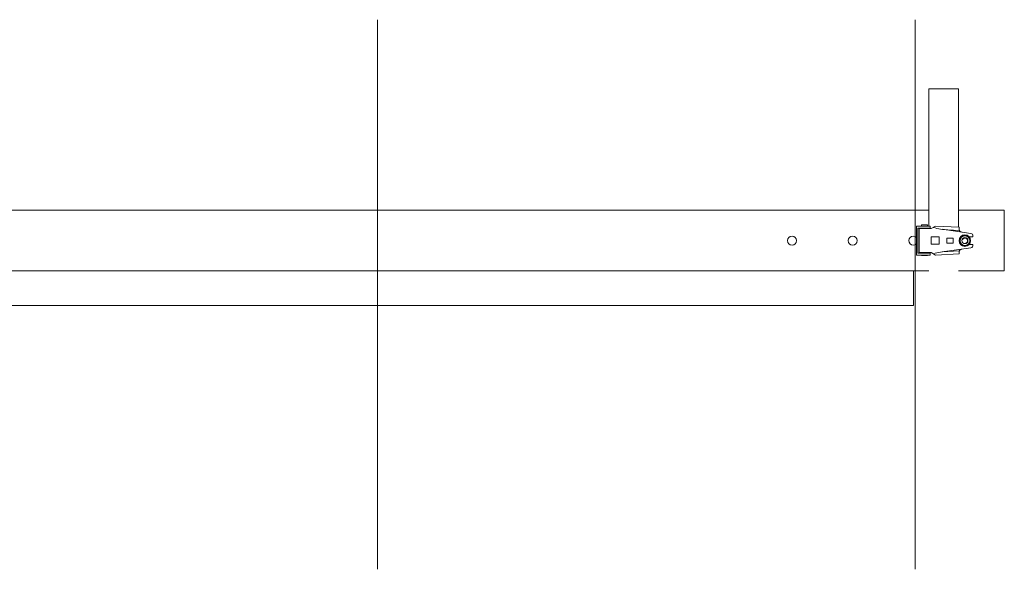
# Model space of a CAD drawing. Units: millimetres. Extents: x -12141 to 33146, y 470 to 27392.
# Drawn here: x 9212 to 10836, y 16328 to 17234 of the extents above; entities that cross this region are included whole.
import ezdxf

# ---------------------------------------------------------------- set-up
doc = ezdxf.new("R2010")
doc.units = ezdxf.units.MM
for name, color, linetype, lineweight in [('実線', 3, 'Continuous', 18), ('寸法線・文字', 2, 'Continuous', 9), ('細線', 4, 'Continuous', 9)]:
    doc.layers.add(name, color=color, linetype=linetype, lineweight=lineweight)

msp = doc.modelspace()

# ---------------------------------------------------------------- linework, layer by layer
at = {"layer": '実線', "ltscale": 0.2}
for p, q in [((10711.293, 16893.406), (10711.293, 17119.656)), ((10711.293, 17119.656), (10759.893, 17119.656)), ((10759.893, 16891.624), (10759.893, 17119.656)), ((10711.293, 16919.656), (6707.093, 16919.656)), ((10835.593, 16919.656), (10759.893, 16919.656)), ((10835.593, 16819.656), (10835.593, 16919.656)), ((10690.868, 16893.406), (10713.13, 16893.406)), ((10690.868, 16893.406), (10690.868, 16869.656)), ((10693.2, 16890.406), (10713.13, 16890.406)), ((10693.2, 16890.406), (10693.2, 16869.656)), ((10695.2, 16889.406), (10695.2, 16869.656)), ((10695.2, 16889.406), (10715.2, 16889.406)), ((10699.128, 16895.406), (10699.128, 16893.406)), ((10709.128, 16895.406), (10699.128, 16895.406)), ((10709.128, 16895.406), (10709.128, 16893.406)), ((10711.293, 16889.406), (10711.293, 16890.406)), ((10713.13, 16893.406), (10713.13, 16890.406)), ((10715.2, 16889.406), (10722.128, 16893.406)), ((10761.067, 16891.569), (10722.128, 16893.406)), ((10780.441, 16881.401), (10732.916, 16888.27)), ((10742.508, 16887.353), (10761.067, 16886.477)), ((10761.067, 16888.531), (10761.067, 16891.569)), ((10690.868, 16845.906), (10690.868, 16869.656)), ((10693.2, 16848.906), (10693.2, 16869.656)), ((10695.2, 16849.906), (10695.2, 16869.656)), ((10715.093, 16875.656), (10728.093, 16875.656)), ((10715.093, 16869.656), (10715.093, 16875.656)), ((10715.093, 16869.656), (10715.093, 16863.656)), ((10728.093, 16869.656), (10728.093, 16875.656)), ((10728.093, 16869.656), (10728.093, 16863.656)), ((10741.093, 16869.656), (10741.093, 16873.656)), ((10741.093, 16873.656), (10751.093, 16873.656)), ((10741.093, 16869.656), (10741.093, 16865.656)), ((10751.093, 16869.656), (10751.093, 16873.656)), ((10751.093, 16869.656), (10751.093, 16865.656)), ((10761.393, 16869.656), (10765.993, 16877.623)), ((10761.393, 16869.656), (10765.993, 16861.688)), ((10775.193, 16877.623), (10765.993, 16877.623)), ((10779.793, 16869.656), (10775.193, 16877.623)), ((10779.793, 16869.656), (10775.193, 16861.688)), ((10783.868, 16875.906), (10777.748, 16875.906)), ((10783.868, 16877.442), (10783.868, 16875.906)), ((10715.093, 16863.656), (10728.093, 16863.656)), ((10780.441, 16857.91), (10732.916, 16851.042)), ((10741.093, 16865.656), (10751.093, 16865.656)), ((10742.508, 16851.959), (10761.067, 16852.834)), ((10775.193, 16861.688), (10765.993, 16861.688)), ((10783.868, 16863.406), (10777.748, 16863.406)), ((10783.868, 16861.869), (10783.868, 16863.406)), ((10690.868, 16845.906), (10713.13, 16845.906)), ((10693.2, 16848.906), (10713.13, 16848.906)), ((10695.2, 16849.906), (10715.2, 16849.906)), ((10699.128, 16845.906), (10699.128, 16845.406)), ((10709.128, 16845.406), (10699.128, 16845.406)), ((10709.128, 16845.906), (10709.128, 16845.406)), ((10711.293, 16848.906), (10711.293, 16849.906)), ((10713.13, 16845.906), (10713.13, 16848.906)), ((10715.2, 16849.906), (10722.128, 16845.906)), ((10761.067, 16847.743), (10722.128, 16845.906)), ((10761.067, 16850.781), (10761.067, 16847.743)), ((10711.293, 16819.656), (6707.093, 16819.656)), ((10685.593, 16762.656), (10685.593, 16819.656)), ((10835.593, 16819.656), (10759.893, 16819.656)), ((10685.593, 16762.656), (2685.593, 16762.656))]:
    msp.add_line(p, q, dxfattribs=at)
for centre, radius in [((10485.593, 16869.656), 7.5), ((10585.593, 16869.656), 7.5), ((10770.593, 16869.656), 9.5), ((10770.593, 16869.656), 7.967), ((10770.593, 16869.656), 5)]:
    msp.add_circle(centre, radius, dxfattribs=at)
for centre, radius, start, end in [((10747.22, 16987.242), 100, 253.40745, 267.299234), ((10766.067, 16888.531), 5, 180, 261.775796), ((10685.593, 16869.656), 7.5, 45.305765, 314.694235), ((10779.868, 16877.442), 4, 0, 81.775796), ((10747.22, 16752.07), 100, 92.700766, 106.59255), ((10766.067, 16850.781), 5, 98.224204, 180), ((10779.868, 16861.869), 4, 278.224204, 0)]:
    msp.add_arc(centre, radius, start, end, dxfattribs=at)
at = {"layer": '寸法線・文字'}
for p, q in [((9802.177, 16328.226), (9802.177, 17233.573)), ((10688.743, 16328.226), (10688.743, 17233.573))]:
    msp.add_line(p, q, dxfattribs=at)
at = {"layer": '細線', "ltscale": 0.2}
msp.add_arc((10770.593, 16869.656), 4.3, 285, 165, dxfattribs=at)

doc.saveas('drawing.dxf')
